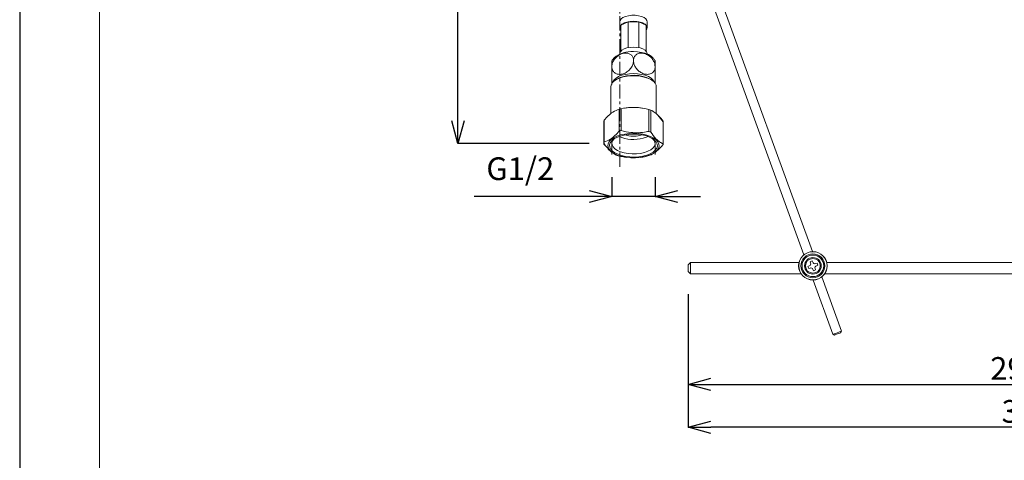
# Model space of a CAD drawing. Units: millimetres. Extents: x -1045 to -205, y -528 to 660.
# Drawn here: x -1045 to -611, y -82 to 112 of the extents above; entities that cross this region are included whole.
import ezdxf

# ---------------------------------------------------------------- set-up
doc = ezdxf.new("R2010")
doc.units = ezdxf.units.MM
doc.header["$PDSIZE"] = -1
doc.linetypes.add('CENTER1', pattern=[10, 6.25, -1.25, 1.25, -1.25])
for name, color, linetype, lineweight in [('中心線', 1, 'Continuous', 0), ('図面枠', 1, 'Continuous', 20), ('寸法', 3, 'Continuous', 20), ('細線', 7, 'Continuous', 9)]:
    doc.layers.add(name, color=color, linetype=linetype, lineweight=lineweight)
doc.styles.add('japanese', font='romans.shx', dxfattribs={"bigfont": 'bigfont.shx'})
doc.dimstyles.new('KIHON', dxfattribs={"dimscale": 10, "dimtxt": 2.5, "dimasz": 2.5, "dimexe": 0, "dimexo": 2, "dimgap": 1, "dimtad": 1, "dimdec": 0, "dimdsep": 46, "dimtxsty": 'japanese', "dimblk": 'OPEN30', "dimcen": 2.5, "dimadec": 0, "dimazin": 0, "dimtfac": 1, "dimtdec": 0, "dimtmove": 0, "dimatfit": 0, "dimfxl": 1, "dimarcsym": 0})

# ---------------------------------------------------------------- blocks, each defined once
blk = doc.blocks.new('_Open30')
at = {"color": 0, "linetype": 'ByBlock', "lineweight": -2}
for p, q in [((-1, 0.268), (0, 0)), ((0, 0), (-1, -0.268)), ((0, 0), (-1, 0))]:
    blk.add_line(p, q, dxfattribs=at)
blk = doc.blocks.new('_D_3')
at = {"layer": 'Defpoints', "color": 0}
for p in [(-784.01, 52.32), (-764.96, 52.32), (-764.96, 33.88)]:
    blk.add_point(p, dxfattribs=at)
at = {"layer": '寸法', "color": 0, "lineweight": -2}
for p, q in [((-784.01, 42.32), (-784.01, 33.88)), ((-764.96, 42.32), (-764.96, 33.88)), ((-794.01, 33.88), (-844.68, 33.88)), ((-764.96, 33.88), (-784.01, 33.88)), ((-754.96, 33.88), (-744.96, 33.88))]:
    blk.add_line(p, q, dxfattribs=at)
at = {"layer": '寸法', "color": 0, "lineweight": -2, "xscale": 10, "yscale": 10, "zscale": 10}
blk.add_blockref('_Open30', (-784.01, 33.88), dxfattribs=at)
at = {"layer": '寸法', "color": 0, "lineweight": -2, "xscale": 10, "yscale": 10, "zscale": 10, "rotation": 180}
blk.add_blockref('_Open30', (-764.96, 33.88), dxfattribs=at)
at = {"layer": '寸法', "color": 0, "lineweight": 5, "insert": (-824.35, 51.12), "char_height": 10, "attachment_point": 2, "style": 'japanese'}
blk.add_mtext('G1/2', dxfattribs=at)
blk = doc.blocks.new('_D_4')
at = {"layer": 'Defpoints', "color": 0}
for p in [(-851.8, 261.92), (-805.22, 261.92), (-784.01, 57.19)]:
    blk.add_point(p, dxfattribs=at)
at = {"layer": '寸法', "color": 0, "lineweight": -2}
for p, q in [((-815.22, 261.92), (-851.8, 261.92)), ((-851.8, 67.19), (-851.8, 251.92)), ((-794.01, 57.19), (-851.8, 57.19))]:
    blk.add_line(p, q, dxfattribs=at)
at = {"layer": '寸法', "color": 0, "lineweight": -2, "xscale": 10, "yscale": 10, "zscale": 10}
for p, rotation in [((-851.8, 261.92), 90), ((-851.8, 57.19), 270)]:
    blk.add_blockref('_Open30', p, dxfattribs=dict(at, rotation=rotation))
at = {"layer": '寸法', "color": 0, "lineweight": 5, "insert": (-863.8, 159.55), "char_height": 10, "attachment_point": 2, "rotation": 90, "style": 'japanese'}
blk.add_mtext('430', dxfattribs=at)
blk = doc.blocks.new('_D_5')
at = {"layer": 'Defpoints', "color": 0}
for p in [(-750.43, 0.76), (-450.66, 0.26), (-750.43, -67.82)]:
    blk.add_point(p, dxfattribs=at)
at = {"layer": '寸法', "color": 0, "lineweight": -2}
for p, q in [((-750.43, -9.24), (-750.43, -67.82)), ((-450.66, -9.74), (-450.66, -67.82)), ((-460.66, -67.82), (-740.43, -67.82))]:
    blk.add_line(p, q, dxfattribs=at)
at = {"layer": '寸法', "color": 0, "lineweight": -2, "xscale": 10, "yscale": 10, "zscale": 10, "rotation": 180}
blk.add_blockref('_Open30', (-750.43, -67.82), dxfattribs=at)
at = {"layer": '寸法', "color": 0, "lineweight": -2, "xscale": 10, "yscale": 10, "zscale": 10}
blk.add_blockref('_Open30', (-450.66, -67.82), dxfattribs=at)
at = {"layer": '寸法', "color": 0, "lineweight": 5, "insert": (-601.05, -55.82), "char_height": 10, "attachment_point": 2, "style": 'japanese'}
blk.add_mtext('300', dxfattribs=at)
blk = doc.blocks.new('_D_15')
at = {"layer": 'Defpoints', "color": 0}
for p in [(-750.43, 0.76), (-460.69, -24.81), (-460.69, -48.9)]:
    blk.add_point(p, dxfattribs=at)
at = {"layer": '寸法', "color": 0, "lineweight": -2}
for p, q in [((-750.43, -9.24), (-750.43, -48.9)), ((-460.69, -34.81), (-460.69, -48.9)), ((-740.43, -48.9), (-470.69, -48.9))]:
    blk.add_line(p, q, dxfattribs=at)
at = {"layer": '寸法', "color": 0, "lineweight": -2, "xscale": 10, "yscale": 10, "zscale": 10, "rotation": 180}
blk.add_blockref('_Open30', (-750.43, -48.9), dxfattribs=at)
at = {"layer": '寸法', "color": 0, "lineweight": -2, "xscale": 10, "yscale": 10, "zscale": 10}
blk.add_blockref('_Open30', (-460.69, -48.9), dxfattribs=at)
at = {"layer": '寸法', "color": 0, "lineweight": 5, "insert": (-606.06, -36.9), "char_height": 10, "attachment_point": 2, "style": 'japanese'}
blk.add_mtext('290', dxfattribs=at)

msp = doc.modelspace()

# ---------------------------------------------------------------- linework, layer by layer
at = {"layer": 'Defpoints', "linetype": 'Continuous'}
msp.add_lwpolyline([(-1044.78, -528.14), (-204.78, -528.14), (-204.78, 659.86), (-1044.78, 659.86)], close=True, dxfattribs=at)
at = {"layer": '中心線', "color": 1, "linetype": 'CENTER1', "lineweight": 0}
msp.add_line((-780.5, 47.01), (-780.5, 446.47), dxfattribs=at)
at = {"layer": '図面枠', "linetype": 'Continuous'}
msp.add_line((-1009.68, -488.47), (-1009.68, 620.19), dxfattribs=at)
at = {"layer": '細線', "linetype": 'Continuous'}
for p, q in [((-695.65, 9.59), (-769.48, 212.42)), ((-769.48, 200.7), (-699.42, 8.22)), ((-780.5, 110.86), (-780.5, 108.22)), ((-780, 109.31), (-776.77, 110.86)), ((-780, 97.93), (-780, 109.31)), ((-776.77, 99.45), (-776.77, 110.86)), ((-776.77, 110.86), (-772.2, 110.86)), ((-772.2, 99.45), (-772.2, 110.86)), ((-772.2, 110.86), (-768.97, 109.31)), ((-768.97, 97.93), (-768.97, 109.31)), ((-768.47, 108.22), (-768.47, 110.86)), ((-780.5, 96.78), (-780.5, 96.64)), ((-768.47, 96.64), (-768.47, 96.78)), ((-782.47, 85.2), (-782.89, 84.89)), ((-766.09, 84.89), (-766.51, 85.2)), ((-784.51, 82.26), (-784.51, 70.29)), ((-764.46, 70.29), (-764.46, 82.26)), ((-780.79, 72.33), (-780.79, 62.67)), ((-779.89, 62.88), (-779.89, 72.54)), ((-778.14, 72.86), (-778.52, 72.8)), ((-770.62, 72.83), (-770.84, 72.86)), ((-767.76, 72.21), (-767.76, 62.55)), ((-766.92, 62.28), (-766.92, 71.94)), ((-787.52, 66.98), (-787.52, 57.32)), ((-787.52, 66.86), (-787.52, 57.2)), ((-787.46, 57.8), (-787.46, 67.46)), ((-761.46, 57.2), (-761.46, 66.86)), ((-761.46, 66.74), (-761.46, 57.08)), ((-771.65, 60.8), (-770.86, 61.05)), ((-787.51, 56.96), (-787.51, 57.31)), ((-785.99, 55.25), (-787.51, 56.96)), ((-784.01, 57.19), (-784.01, 52.32)), ((-764.96, 57.19), (-764.96, 52.32)), ((-781.22, 51.85), (-778.33, 51.3)), ((-778.43, 51.24), (-778.36, 51.23)), ((-778.36, 51.23), (-778.14, 51.19)), ((-770.84, 51.19), (-770.46, 51.25)), ((-749.42, 4.77), (-750.43, 3.77)), ((-701.6, 4.77), (-749.42, 4.77)), ((-749.42, 4.77), (-749.42, 2.26)), ((-695.76, 5.5), (-696.7, 5.15)), ((-696.7, 5.15), (-696.49, 4.57)), ((-695.55, 4.91), (-695.76, 5.5)), ((-693.67, 4.52), (-694.26, 4.31)), ((-693.33, 3.58), (-693.67, 4.52)), ((-507.81, 4.77), (-689.41, 4.77)), ((-750.43, 2.26), (-750.43, 3.77)), ((-750.43, 0.76), (-750.43, 2.26)), ((-750.43, 0.76), (-749.42, -0.24)), ((-749.42, 2.26), (-749.42, -0.24)), ((-697.09, 3.28), (-697.68, 3.07)), ((-697.68, 3.07), (-697.33, 2.12)), ((-697.33, 2.12), (-696.74, 2.34)), ((-695.46, 1.74), (-695.25, 1.15)), ((-695.25, 1.15), (-694.3, 1.49)), ((-694.3, 1.49), (-694.52, 2.08)), ((-693.92, 3.37), (-693.33, 3.58)), ((-749.42, -0.24), (-700.65, -0.24)), ((-695.36, -2.94), (-686.65, -26.86)), ((-682.88, -25.49), (-691.59, -1.57)), ((-690.35, -0.24), (-507.81, -0.24)), ((-683.18, -26.13), (-682.88, -25.49)), ((-686.65, -26.86), (-686.01, -27.16))]:
    msp.add_line(p, q, dxfattribs=at)
at = {"layer": '細線', "linetype": 'Continuous', "flags": 128}
for points in [[(-768.47, 110.86), (-768.58, 111.4), (-769.05, 112.08), (-769.85, 112.69), (-770.95, 113.19), (-772.27, 113.54), (-773.73, 113.72), (-775.24, 113.72), (-776.7, 113.54), (-778.02, 113.19), (-779.12, 112.69), (-779.93, 112.08), (-780.4, 111.4), (-780.5, 110.86)], [(-780, 107.06), (-780.4, 107.68), (-780.49, 108.4), (-780.21, 109.11), (-779.57, 109.76), (-778.61, 110.32), (-777.39, 110.74), (-775.98, 111.01), (-774.49, 111.1)], [(-774.49, 111.1), (-772.99, 111.01), (-771.59, 110.74), (-770.37, 110.32), (-769.41, 109.76), (-768.77, 109.11), (-768.48, 108.4), (-768.58, 107.68), (-768.97, 107.06)], [(-780.5, 96.78), (-780.49, 96.96), (-780.21, 97.67), (-779.57, 98.32), (-778.61, 98.88), (-777.39, 99.31), (-775.98, 99.57), (-774.49, 99.66)], [(-774.49, 99.66), (-772.99, 99.57), (-771.59, 99.31), (-770.37, 98.88), (-769.41, 98.32), (-768.77, 97.67), (-768.48, 96.96), (-768.47, 96.78)], [(-774.49, 97.71), (-772.68, 97.62), (-770.94, 97.37), (-769.34, 96.96), (-767.93, 96.4), (-766.78, 95.73), (-765.92, 94.96), (-765.91, 94.95)], [(-764.46, 82.26), (-764.55, 82.9), (-764.98, 83.79), (-765.76, 84.62), (-766.85, 85.37), (-768.21, 86.01), (-769.81, 86.51), (-771.57, 86.86), (-773.44, 87.04), (-775.34, 87.05), (-777.22, 86.89), (-778.99, 86.56), (-780.61, 86.07), (-782, 85.45), (-783.12, 84.71), (-783.93, 83.88), (-784.4, 82.99), (-784.51, 82.26)], [(-783.68, 84.19), (-783.58, 84.45), (-783.06, 85.28), (-782.2, 86.05), (-781.05, 86.73), (-779.64, 87.28), (-778.04, 87.69), (-776.3, 87.94), (-774.49, 88.03)], [(-782.47, 85.2), (-782.09, 85.45), (-780.82, 86.11), (-779.32, 86.64), (-777.62, 87.01), (-775.81, 87.22), (-773.94, 87.26), (-772.1, 87.12), (-770.34, 86.81), (-768.75, 86.35), (-767.38, 85.74), (-766.51, 85.2)], [(-774.49, 88.03), (-772.68, 87.94), (-770.94, 87.69), (-769.34, 87.28), (-767.93, 86.73), (-766.78, 86.05), (-765.92, 85.28), (-765.39, 84.45), (-765.3, 84.19)], [(-763.23, 56), (-763.52, 55.04), (-764.17, 54.12), (-765.15, 53.27), (-766.44, 52.52), (-767.97, 51.89), (-769.72, 51.41), (-771.63, 51.08), (-773.62, 50.92), (-775.64, 50.93), (-777.63, 51.11), (-779.51, 51.47), (-781.23, 51.97), (-782.74, 52.62), (-783.98, 53.39), (-784.91, 54.25), (-785.51, 55.17), (-785.76, 56.13), (-785.64, 57.1), (-785.17, 58.04), (-784.35, 58.93), (-783.22, 59.73), (-781.8, 60.42), (-780.15, 60.98), (-778.32, 61.39), (-776.36, 61.64), (-774.35, 61.71), (-772.33, 61.62), (-770.39, 61.35), (-768.58, 60.91), (-766.96, 60.33), (-765.58, 59.63), (-764.49, 58.81), (-763.72, 57.91), (-763.29, 56.97), (-763.23, 56)], [(-785, 56.6), (-784.71, 57.52), (-784.07, 58.4), (-783.1, 59.21), (-781.85, 59.92), (-780.34, 60.5), (-778.63, 60.95), (-776.78, 61.23), (-774.85, 61.35), (-772.92, 61.3), (-771.03, 61.07), (-769.26, 60.69), (-767.67, 60.15), (-766.31, 59.49), (-765.23, 58.71), (-764.47, 57.86), (-764.05, 56.95), (-763.98, 56.02), (-764.27, 55.1), (-764.91, 54.22), (-765.87, 53.41), (-767.13, 52.7), (-768.64, 52.11), (-770.35, 51.67), (-772.19, 51.38), (-774.12, 51.26), (-776.06, 51.32), (-777.95, 51.54), (-779.71, 51.93), (-781.3, 52.46), (-782.66, 53.13), (-783.74, 53.9), (-784.51, 54.76), (-784.93, 55.67), (-785, 56.6)], [(-784, 57.45), (-783.92, 56.56), (-783.48, 55.69), (-782.7, 54.87), (-781.6, 54.15), (-780.23, 53.54), (-778.63, 53.08), (-776.88, 52.77), (-775.04, 52.63), (-773.17, 52.67), (-771.36, 52.88), (-769.66, 53.25), (-768.15, 53.78), (-766.89, 54.44), (-765.91, 55.2), (-765.27, 56.04), (-764.98, 56.93), (-765.06, 57.82), (-765.49, 58.69), (-766.13, 59.37)], [(-770.24, 59.53), (-768.72, 60.02), (-768.07, 60.31)], [(-684.77, -26.17), (-684.05, -25.91), (-683.43, -25.69), (-683.03, -25.54), (-682.88, -25.49)], [(-686.65, -26.86), (-686.51, -26.81), (-686.1, -26.66), (-685.49, -26.44), (-684.77, -26.17)], [(-684.6, -26.64), (-685.14, -26.84), (-685.59, -27.01), (-685.9, -27.12), (-686.01, -27.16)], [(-683.18, -26.13), (-683.29, -26.17), (-683.6, -26.28), (-684.05, -26.45), (-684.6, -26.64)]]:
    msp.add_lwpolyline(points, dxfattribs=at)
at = {"layer": '細線', "linetype": 'Continuous'}
for radius in [6.27, 6.22, 5.26, 4.76, 3.66, 3.26]:
    msp.add_circle((-695.5, 3.32), radius, dxfattribs=at)
for centre, radius, start, end in [((-775.42, 85.87), 11.88, 85.5104, 130.0429), ((-775.4, 51.95), 21.08, 102.3055, 104.8097), ((-774.49, 50.21), 22.94, 80.8484, 99.1516), ((-772.83, 54.64), 18.28, 71.1431, 73.8969), ((-784.47, 66.85), 3.05, 168.6007, 177.6903), ((-784.52, 66.86), 3, 177.7185, 182.2815), ((-764.46, 66.86), 3, 0.0019, 4.5937), ((-775.4, 42.29), 21.08, 102.3055, 104.8097), ((-774.47, 71.92), 11.47, 251.4731, 284.2144), ((-772.83, 44.98), 18.29, 71.1446, 73.8972), ((-784.47, 57.19), 3.05, 168.6017, 177.6898), ((-784.52, 57.2), 3, 180.0026, 184.5932), ((-780.76, 56.83), 3.29, 129.3238, 169.0757), ((-774.43, 75.62), 16.63, 247.0736, 284.6), ((-764.5, 57.2), 3.05, 348.6013, 357.69), ((-776.15, 69.42), 18.29, 251.1446, 253.8971), ((-773.58, 72.11), 21.08, 282.3055, 284.8097), ((-697.43, 4.22), 1, 290, 20), ((-694.6, 5.25), 1, 200, 290), ((-696.4, 1.4), 1, 20, 110), ((-693.58, 2.42), 1, 110, 200)]:
    msp.add_arc(centre, radius, start, end, dxfattribs=at)
for points, knots in [([(-774.49, 93.69), (-774.53, 94.13), (-774.61, 95.03), (-775.29, 96.11), (-776.36, 96.86), (-777.77, 97.16), (-779.41, 96.93), (-781.1, 96.13), (-782.57, 94.83), (-783.59, 93.25), (-783.98, 91.94), (-784.01, 91.24), (-784.01, 91.06)], [0, 0, 0, 0, 0.091012, 0.189, 0.289656, 0.395744, 0.509073, 0.628252, 0.746922, 0.858566, 0.962432, 1, 1, 1, 1]), ([(-764.96, 91.06), (-765, 91.51), (-765.09, 92.48), (-765.79, 93.96), (-766.89, 95.31), (-768.31, 96.38), (-769.96, 97.03), (-771.64, 97.14), (-773.1, 96.64), (-774.09, 95.6), (-774.46, 94.52), (-774.48, 93.85), (-774.49, 93.69)], [0, 0, 0, 0, 0.090745, 0.193159, 0.293906, 0.400279, 0.513918, 0.633238, 0.751722, 0.863022, 0.966627, 1, 1, 1, 1]), ([(-784.01, 91.06), (-784.01, 91.16), (-784.01, 91.73), (-784.01, 92.65), (-784.01, 93.4), (-784.01, 93.72), (-784.01, 93.64), (-784.01, 93.63)], [0, 0, 0, 0, 0.064852, 0.364898, 0.66659, 0.978996, 1, 1, 1, 1]), ([(-784.01, 91.06), (-784.01, 91), (-784, 90.44), (-783.77, 89.44), (-782.95, 88.38), (-781.75, 87.75), (-780.26, 87.6), (-778.58, 88), (-776.93, 88.97), (-775.57, 90.38), (-774.71, 92), (-774.49, 93.12), (-774.49, 93.66), (-774.49, 93.69)], [0, 0, 0, 0, 0.011912, 0.1154, 0.218783, 0.320703, 0.428885, 0.544365, 0.664259, 0.781317, 0.890477, 0.992564, 1, 1, 1, 1]), ([(-784.01, 83.25), (-784.01, 83.23), (-784.01, 83.15), (-784.01, 83.59), (-784.01, 84.58), (-784.01, 86.15), (-784.01, 87.98), (-784.01, 89.7), (-784.01, 90.65), (-784.01, 91.06)], [0, 0, 0, 0, 0.037007, 0.200618, 0.37463, 0.552501, 0.723164, 0.881696, 1, 1, 1, 1]), ([(-783.02, 94.96), (-783.11, 94.87), (-783.5, 94.48), (-783.78, 94), (-784, 93.62)], [0, 0, 0, 0, 0.222807, 1, 1, 1, 1]), ([(-774.49, 93.69), (-774.47, 93.37), (-774.41, 92.55), (-773.9, 91.2), (-772.93, 89.81), (-771.6, 88.66), (-770, 87.86), (-768.3, 87.58), (-766.75, 87.9), (-765.6, 88.8), (-765.08, 89.9), (-764.97, 90.69), (-764.96, 91), (-764.96, 91.06)], [0, 0, 0, 0, 0.065907, 0.163667, 0.263337, 0.367766, 0.479155, 0.597225, 0.716773, 0.830529, 0.936164, 0.988093, 1, 1, 1, 1]), ([(-764.95, 93.57), (-765.15, 93.93), (-765.44, 94.41), (-765.83, 94.82), (-765.93, 94.94)], [0, 0, 0, 0, 0.718713, 1, 1, 1, 1]), ([(-764.96, 93.56), (-764.96, 93.58), (-764.96, 93.62), (-764.96, 92.99), (-764.96, 92.02), (-764.96, 91.29), (-764.96, 91.06)], [0, 0, 0, 0, 0.18375, 0.528657, 0.849403, 1, 1, 1, 1]), ([(-764.96, 91.06), (-764.96, 90.8), (-764.96, 90.06), (-764.96, 88.67), (-764.96, 87), (-764.96, 85.46), (-764.96, 84.29), (-764.96, 83.91), (-764.96, 83.76)], [0, 0, 0, 0, 0.095533, 0.279742, 0.466675, 0.661782, 0.869539, 1, 1, 1, 1]), ([(-787.46, 67.46), (-786.84, 68.15), (-785.58, 69.54), (-783.31, 71.37), (-781.73, 71.97), (-780.79, 72.33)], [0, 0, 0, 0, 0.284525, 0.575532, 1, 1, 1, 1]), ([(-779.89, 72.54), (-778.49, 72.79), (-775.99, 73.22), (-772.26, 73.12), (-769.63, 72.68), (-768.13, 72.3), (-767.76, 72.21)], [0, 0, 0, 0, 0.350412, 0.623916, 0.904795, 1, 1, 1, 1]), ([(-766.92, 71.94), (-766.41, 71.69), (-765.38, 71.18), (-763.52, 69.58), (-762.22, 67.8), (-761.46, 66.74)], [0, 0, 0, 0, 0.284525, 0.575533, 1, 1, 1, 1]), ([(-761.46, 67.1), (-762.03, 67.83), (-762.77, 68.79), (-763.54, 69.46), (-763.72, 69.62)], [0, 0, 0, 0, 0.764199, 1, 1, 1, 1]), ([(-780.79, 62.67), (-781.41, 61.98), (-782.67, 60.58), (-784.94, 58.76), (-786.52, 58.15), (-787.46, 57.8)], [0, 0, 0, 0, 0.284525, 0.575533, 1, 1, 1, 1]), ([(-767.76, 62.55), (-768.13, 62.47), (-769.6, 62.18), (-772.23, 61.89), (-775.96, 61.98), (-778.49, 62.56), (-779.89, 62.88)], [0, 0, 0, 0, 0.095206, 0.369048, 0.649586, 1, 1, 1, 1]), ([(-761.46, 57.08), (-761.97, 57.33), (-763, 57.84), (-764.86, 59.44), (-766.15, 61.23), (-766.92, 62.28)], [0, 0, 0, 0, 0.284525, 0.575533, 1, 1, 1, 1]), ([(-787.52, 57.32), (-787.01, 56.6), (-785.98, 55.14), (-784.12, 53.2), (-782.82, 52.52), (-782.06, 52.11)], [0, 0, 0, 0, 0.284525, 0.575533, 1, 1, 1, 1]), ([(-768.19, 51.73), (-767.56, 51.95), (-766.3, 52.4), (-764.03, 53.88), (-762.45, 55.59), (-761.52, 56.6)], [0, 0, 0, 0, 0.284525, 0.575533, 1, 1, 1, 1]), ([(-778.4, 51.28), (-778.74, 51.32), (-779.47, 51.41), (-780.19, 51.58), (-780.57, 51.67)], [0, 0, 0, 0, 0.47182, 1, 1, 1, 1]), ([(-770.5, 51.26), (-770.41, 51.27), (-769.93, 51.32), (-769.46, 51.43), (-769.08, 51.51)], [0, 0, 0, 0, 0.195089, 1, 1, 1, 1])]:
    msp.add_open_spline(points, degree=3, knots=knots, dxfattribs=at)

# ---------------------------------------------------------------- dimensions: what is measured, and where the dimension line sits
at = {"layer": '寸法', "lineweight": 5}
dim = msp.add_linear_dim(base=(-851.8, 261.92), p1=(-784.01, 57.19), p2=(-805.22, 261.92), angle=90, text='430', dimstyle='KIHON', override={"dimtxt": 1, "dimasz": 1, "dimexo": 1, "dimgap": 0.2}, dxfattribs=at)
dim.commit()
dim.dimension.update_dxf_attribs({"geometry": '_D_4', "text_midpoint": (-851.8, 159.55), "dimtype": 160})
dim = msp.add_linear_dim(base=(-764.96, 33.88), p1=(-784.01, 52.32), p2=(-764.96, 52.32), text='G1/2', dimstyle='KIHON', override={"dimtxt": 1, "dimasz": 1, "dimexo": 1, "dimgap": 0.2}, dxfattribs=at)
dim.commit()
dim.dimension.update_dxf_attribs({"geometry": '_D_3', "text_midpoint": (-824.35, 33.88), "dimtype": 160})
for base, p1, p2, picture, middle in [((-750.43, -67.82), (-450.66, 0.26), (-750.43, 0.76), '_D_5', (-601.05, -67.82)), ((-460.69, -48.9), (-750.43, 0.76), (-460.69, -24.81), '_D_15', (-606.06, -48.9))]:
    dim = msp.add_linear_dim(base=base, p1=p1, p2=p2, dimstyle='KIHON', override={"dimtxt": 1, "dimasz": 1, "dimexo": 1, "dimgap": 0.2}, dxfattribs=at)
    dim.commit()
    dim.dimension.update_dxf_attribs({"geometry": picture, "text_midpoint": middle, "dimtype": 160})

doc.saveas('drawing.dxf')
